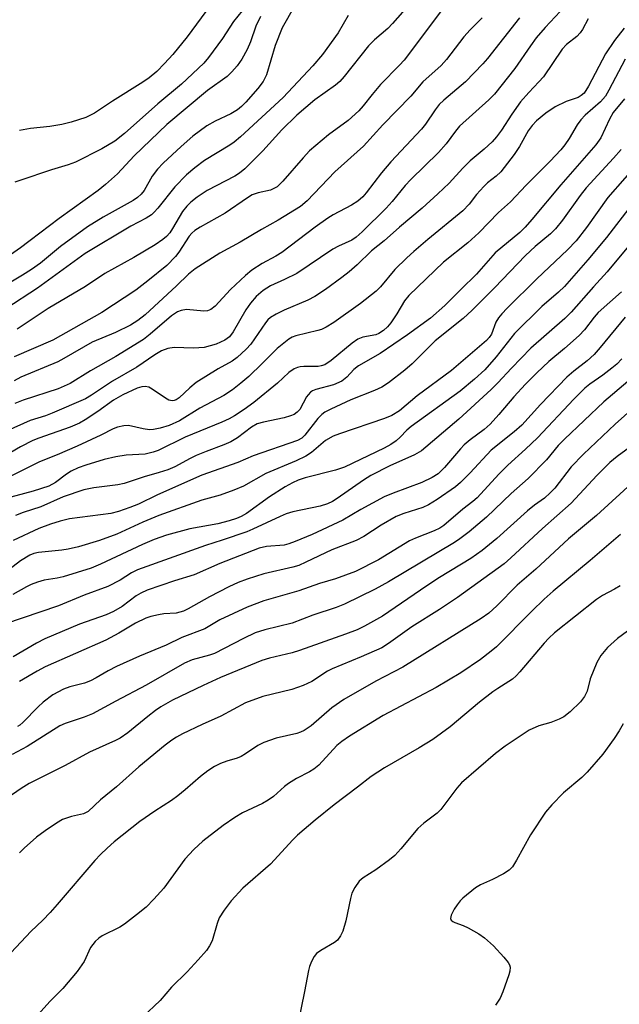
# Model space of a CAD drawing. Units: inches. Extents: x 1315764 to 1321764, y 541447 to 545447.
# Drawn here: x 1315899 to 1316029, y 542530 to 542743 of the extents above; entities that cross this region are included whole.
import ezdxf

# ---------------------------------------------------------------- set-up
doc = ezdxf.new("R2010")
doc.units = ezdxf.units.IN
doc.header["$MEASUREMENT"] = 0
doc.layers.add('Undefined', color=1, linetype='Continuous')

msp = doc.modelspace()

# ---------------------------------------------------------------- linework, layer by layer
at = {"layer": 'Undefined'}
for points, elevation in [([(1315950.1, 542748.57), (1315945.4, 542742.69), (1315943.07, 542739.06), (1315940.02, 542734.92), (1315938.99, 542733.73), (1315934.17, 542729.18), (1315929.06, 542724.92), (1315921.9, 542718.52), (1315919.81, 542716.88), (1315916.99, 542715.2), (1315911.29, 542712.34), (1315909.72, 542711.77), (1315906.11, 542710.69), (1315899.26, 542708.38), (1315898.2, 542707.97)], 390), ([(1315942.7, 542749.31), (1315935.4, 542739.42), (1315932.3, 542735.6), (1315930.55, 542733.62), (1315928.86, 542731.94), (1315927.2, 542730.54), (1315925.84, 542729.58), (1315919.26, 542725.49), (1315915.4, 542722.94), (1315913.5, 542721.96), (1315910.37, 542720.94), (1315908.33, 542720.45), (1315905.74, 542720.01), (1315901.6, 542719.63), (1315899.22, 542719.14)], 392), ([(1315992.74, 542748.31), (1315982.33, 542734.38), (1315981.32, 542733.24), (1315977.19, 542729.09), (1315975.37, 542726.96), (1315973.48, 542724.46), (1315972.52, 542723.41), (1315970.2, 542721.3), (1315965.93, 542718.2), (1315961.87, 542714.74), (1315960.47, 542713.28), (1315956.08, 542708.25), (1315954.83, 542707.03), (1315954.15, 542706.6), (1315953.42, 542706.28), (1315950.77, 542705.71), (1315949.48, 542705.24), (1315948.48, 542704.63), (1315943.64, 542701.28), (1315938.26, 542698.29), (1315937.04, 542697.54), (1315936.41, 542696.99), (1315935.86, 542696.33), (1315933.6, 542692.86), (1315932.91, 542691.92), (1315931.01, 542690.01), (1315926.91, 542686.67), (1315924.32, 542684.7), (1315916.96, 542679.84), (1315906.41, 542673.89), (1315898.05, 542670.24)], 380), ([(1315984.62, 542747.85), (1315979.81, 542742.31), (1315978.75, 542741.19), (1315975.9, 542738.75), (1315974.61, 542737.46), (1315969.37, 542730.82), (1315968.42, 542729.75), (1315967.49, 542728.98), (1315963, 542725.76), (1315959.12, 542722.45), (1315955.88, 542719.33), (1315951.75, 542714.78), (1315947.86, 542710.86), (1315946.71, 542709.95), (1315945.71, 542709.32), (1315939.76, 542706.17), (1315937.57, 542704.75), (1315936.19, 542703.69), (1315935.36, 542702.83), (1315934.42, 542701.68), (1315932.25, 542697.98), (1315931.65, 542697.07), (1315930.96, 542696.3), (1315930.18, 542695.62), (1315928.49, 542694.5), (1315923.91, 542691.74), (1315917.6, 542688.3), (1315913.43, 542685.48), (1315905.42, 542680.69), (1315898.7, 542676.27)], 382), ([(1315958.64, 542746.01), (1315955.98, 542741.33), (1315954.43, 542737.54), (1315952.57, 542731.22), (1315951.81, 542729.78), (1315950.7, 542728.25), (1315948.09, 542725.29), (1315947.14, 542724.35), (1315946.29, 542723.65), (1315944.85, 542722.75), (1315941.46, 542721.16), (1315939.68, 542720.17), (1315936.64, 542717.92), (1315934.1, 542715.72), (1315930.24, 542712.08), (1315929.02, 542710.82), (1315927.89, 542709.29), (1315926.12, 542706.22), (1315925.49, 542705.4), (1315924.72, 542704.68), (1315923.74, 542704.05), (1315917.25, 542700.47), (1315913.91, 542698.36), (1315908.03, 542694.11), (1315903.71, 542690.5), (1315901.81, 542689.14), (1315899.86, 542687.91), (1315891.32, 542682.87)], 386), ([(1316016.01, 542744.87), (1316012.78, 542741.4), (1316010.83, 542739.17), (1316009.58, 542737.47), (1316006.19, 542732.54), (1316001.79, 542727.02), (1316000.6, 542725.81), (1315994.29, 542720.09), (1315993.4, 542719.05), (1315991.39, 542716.31), (1315989.75, 542714.43), (1315983.72, 542708.59), (1315982.55, 542707.28), (1315979.69, 542703.81), (1315978.4, 542702.41), (1315973.2, 542697.29), (1315971.91, 542696.12), (1315970.96, 542695.5), (1315968.11, 542694.17), (1315966.89, 542693.5), (1315959.09, 542688.31), (1315956.48, 542686.99), (1315953.41, 542685.64), (1315951.81, 542684.59), (1315950.33, 542683.31), (1315949.07, 542681.85), (1315948.11, 542680.46), (1315945.38, 542675.65), (1315944.56, 542674.63), (1315943.59, 542673.85), (1315941.65, 542673), (1315939.08, 542672.27), (1315936.76, 542672.15), (1315932.64, 542672.31), (1315931.27, 542672.05), (1315929.9, 542671.55), (1315928.42, 542670.72), (1315924.55, 542668.03), (1315919.29, 542665.03), (1315914.74, 542661.99), (1315913.46, 542661.22), (1315906.28, 542658.08), (1315904.8, 542657.52), (1315901.5, 542656.5), (1315896.52, 542654.27)], 374), ([(1316022.07, 542743.29), (1316020.82, 542740.95), (1316020.35, 542740.25), (1316019.61, 542739.49), (1316017.38, 542737.73), (1316016.41, 542736.71), (1316012.37, 542730.77), (1316011.42, 542729.64), (1316009.23, 542727.37), (1316007.47, 542725.38), (1316005.57, 542722.72), (1316003.34, 542719.21), (1316002.25, 542717.8), (1316001.32, 542716.73), (1315999.58, 542715.12), (1315996.55, 542712.59), (1315994.99, 542711.02), (1315992.05, 542707.81), (1315989.58, 542705.48), (1315986.2, 542702.41), (1315981.29, 542698.28), (1315977.98, 542695.33), (1315975.23, 542693.14), (1315972.17, 542690.14), (1315970.44, 542688.64), (1315968.86, 542687.39), (1315965.32, 542684.83), (1315963, 542683.3), (1315961.5, 542682.54), (1315956.35, 542680.34), (1315954.62, 542679.46), (1315953.45, 542678.74), (1315952.88, 542678.24), (1315952.35, 542677.61), (1315949.15, 542672.98), (1315948.14, 542671.93), (1315946.22, 542670.14), (1315945.17, 542669.33), (1315942.11, 542667.67), (1315937.39, 542664.74), (1315936.01, 542663.61), (1315933.67, 542661.42), (1315933.03, 542660.98), (1315932.61, 542660.82), (1315932.16, 542660.76), (1315931.46, 542660.91), (1315930.72, 542661.33), (1315927.85, 542663.32), (1315927.11, 542663.7), (1315926.37, 542663.88), (1315925.64, 542663.82), (1315924.64, 542663.54), (1315921.5, 542662.05), (1315919.48, 542660.93), (1315916.14, 542658.45), (1315913.41, 542656.64), (1315912.16, 542655.92), (1315910.11, 542655.05), (1315903.37, 542652.74), (1315902.06, 542652.2), (1315899.43, 542650.81), (1315892.23, 542646.68)], 372), ([(1315951.26, 542743.78), (1315950.26, 542741.7), (1315949.08, 542738.34), (1315948.41, 542736.69), (1315947.22, 542734.58), (1315946.2, 542733.15), (1315945.07, 542731.83), (1315944.05, 542730.81), (1315939.8, 542727.82), (1315931.01, 542720.47), (1315923.96, 542713.7), (1315920.36, 542709.81), (1315917.78, 542707.48), (1315916.21, 542706.19), (1315907.8, 542700.17), (1315899.41, 542693.85), (1315896, 542691.46)], 388), ([(1315970.18, 542743.99), (1315968.07, 542740.29), (1315964.63, 542735.6), (1315962.56, 542733.12), (1315956.13, 542726.3), (1315946.92, 542717.79), (1315945.57, 542716.66), (1315944.66, 542716), (1315939.13, 542712.69), (1315937.05, 542711.13), (1315935.29, 542709.59), (1315932.79, 542706.98), (1315929.1, 542702.38), (1315928.32, 542701.51), (1315927.69, 542700.98), (1315926.56, 542700.24), (1315923.26, 542698.47), (1315913.37, 542692.58), (1315903.06, 542685.1), (1315896.27, 542680.61)], 384), ([(1315999.19, 542743.52), (1315996.56, 542740.88), (1315995.19, 542739.4), (1315991.42, 542734.49), (1315990.28, 542733.19), (1315986.33, 542729.64), (1315983.76, 542726.57), (1315977.66, 542720.37), (1315973.5, 542715.79), (1315967.34, 542710.25), (1315961.36, 542703.95), (1315959.9, 542702.73), (1315955.08, 542699.76), (1315951.48, 542697.79), (1315946.9, 542695.02), (1315942.48, 542692.67), (1315937.14, 542689.3), (1315935.71, 542688.16), (1315933.09, 542685.61), (1315926.32, 542679.38), (1315924.74, 542678.11), (1315923.18, 542677.1), (1315919.91, 542675.53), (1315914.92, 542673.46), (1315908.78, 542669.89), (1315907.5, 542669.21), (1315899.48, 542665.89), (1315898.04, 542665.07)], 378), ([(1316007.2, 542743.53), (1316000.3, 542734.73), (1315999.32, 542733.58), (1315995.58, 542729.71), (1315990.85, 542725.71), (1315989.9, 542724.77), (1315989.03, 542723.63), (1315986.93, 542720.55), (1315986.06, 542719.43), (1315979.42, 542712.43), (1315977.42, 542710), (1315974.12, 542705.67), (1315973.35, 542704.85), (1315972.32, 542703.92), (1315970.91, 542703.01), (1315966.98, 542700.93), (1315965.78, 542700.2), (1315963.06, 542698.28), (1315955.87, 542692.81), (1315954.58, 542692.02), (1315951.6, 542690.41), (1315949.38, 542688.99), (1315948.02, 542687.87), (1315944.75, 542684.85), (1315941.48, 542681.24), (1315940.55, 542680.47), (1315939.84, 542680.22), (1315939.04, 542680.16), (1315935.26, 542680.47), (1315934.15, 542680.3), (1315933.36, 542680.01), (1315932.02, 542679.11), (1315927.45, 542675.17), (1315925.96, 542674.04), (1315920.03, 542670.35), (1315914.54, 542667.24), (1315910.11, 542664.54), (1315907.57, 542663.37), (1315899.99, 542660.91), (1315898.22, 542660.19)], 376), ([(1316029.83, 542741.29), (1316027.71, 542738.58), (1316025.82, 542735.72), (1316022.11, 542728.73), (1316021.16, 542727.26), (1316020.56, 542726.72), (1316019.88, 542726.31), (1316017.31, 542725.43), (1316014.96, 542724.28), (1316012.88, 542722.89), (1316010.91, 542721.28), (1316009.95, 542720.21), (1316009.1, 542719.06), (1316007.2, 542715.68), (1316006.1, 542713.98), (1316003.18, 542710.27), (1316002.18, 542709.32), (1316000.32, 542707.83), (1315999.49, 542707.04), (1315997.96, 542705.36), (1315996.32, 542703.22), (1315994.95, 542701.8), (1315987.41, 542695.65), (1315984.36, 542693.03), (1315982.85, 542691.64), (1315980.32, 542689.14), (1315977.19, 542685.43), (1315976.27, 542684.47), (1315972.89, 542681.81), (1315967.09, 542677.68), (1315965.43, 542676.66), (1315964.44, 542676.19), (1315963.65, 542675.93), (1315958.88, 542674.84), (1315958.1, 542674.54), (1315957.35, 542674.11), (1315954.89, 542672.1), (1315951.64, 542668.83), (1315948.71, 542666.06), (1315947, 542664.56), (1315945.23, 542663.18), (1315943.34, 542661.89), (1315938.16, 542659.2), (1315933.74, 542656.44), (1315931.52, 542655.45), (1315929.57, 542654.87), (1315928.16, 542654.57), (1315927.31, 542654.54), (1315925.91, 542654.7), (1315922.76, 542655.43), (1315921.71, 542655.4), (1315920.38, 542655.09), (1315919.44, 542654.71), (1315916.75, 542653.33), (1315911.64, 542650.97), (1315907.35, 542649.13), (1315903.52, 542647.61), (1315896.88, 542644.25)], 370), ([(1316030.06, 542734.58), (1316026.54, 542727.89), (1316025.79, 542726.6), (1316024.7, 542725.35), (1316021.4, 542722.45), (1316020.46, 542721.48), (1316019.67, 542720.37), (1316017.98, 542717.4), (1316017.03, 542716.06), (1316016.15, 542714.99), (1316013.83, 542712.52), (1316008.69, 542707.39), (1316005.27, 542703.74), (1316002.69, 542701.42), (1315998.43, 542697.05), (1315996.05, 542694.9), (1315990.82, 542690.73), (1315983.3, 542683.52), (1315982.34, 542682.36), (1315980.73, 542679.57), (1315979.45, 542677.61), (1315978.69, 542676.74), (1315977.81, 542675.97), (1315976.86, 542675.32), (1315976.19, 542675.03), (1315973.39, 542674.54), (1315972.28, 542674.07), (1315971.09, 542673.21), (1315966.51, 542669.47), (1315965.15, 542668.57), (1315964.4, 542668.31), (1315963.74, 542668.22), (1315960.63, 542668.2), (1315959.81, 542668.12), (1315959.28, 542667.99), (1315958.53, 542667.66), (1315957.39, 542666.9), (1315954.93, 542664.57), (1315949.84, 542660.44), (1315947.76, 542658.9), (1315945.66, 542657.53), (1315944.5, 542656.87), (1315942.89, 542656.13), (1315934.98, 542652.89), (1315929.18, 542650.06), (1315928.09, 542649.67), (1315926.35, 542649.28), (1315922.22, 542649), (1315920.03, 542648.66), (1315917.5, 542648.08), (1315913.49, 542646.86), (1315911.86, 542646.28), (1315910.39, 542645.61), (1315909.35, 542644.94), (1315906.98, 542643.14), (1315905.53, 542642.35), (1315902.14, 542641.27), (1315895.45, 542639.43)], 368), ([(1316029.91, 542726.02), (1316027.49, 542723.07), (1316026.64, 542721.63), (1316024.78, 542717.61), (1316023.73, 542716.04), (1316016.12, 542707.45), (1316009.91, 542699.92), (1316008.44, 542698.3), (1316007.27, 542697.16), (1316001.93, 542692.71), (1315997.93, 542688.1), (1315994.52, 542684.85), (1315991.1, 542681.36), (1315988, 542678.61), (1315983.04, 542675.02), (1315977.1, 542671.02), (1315972.45, 542668.36), (1315971.44, 542667.52), (1315969.89, 542665.87), (1315968.83, 542665.02), (1315967.04, 542664.21), (1315963.25, 542663.2), (1315962.53, 542662.9), (1315962.1, 542662.63), (1315961.54, 542662.1), (1315961.23, 542661.66), (1315959.75, 542658.9), (1315959.21, 542658.3), (1315958.55, 542657.83), (1315957.78, 542657.51), (1315956.4, 542657.11), (1315951.91, 542656.18), (1315950.57, 542655.77), (1315949.34, 542655.05), (1315946.31, 542652.78), (1315944.87, 542651.94), (1315943.34, 542651.24), (1315939.51, 542649.85), (1315937.37, 542648.97), (1315936.06, 542648.35), (1315932.77, 542646.54), (1315931.24, 542645.87), (1315929.38, 542645.26), (1315926.11, 542644.36), (1315921.83, 542642.89), (1315920.41, 542642.64), (1315915.23, 542642), (1315913.07, 542641.52), (1315908.65, 542640.01), (1315903.83, 542637.89), (1315899.96, 542636.66), (1315898.32, 542636)], 366), ([(1316029.17, 542715.05), (1316027.55, 542713.18), (1316021.62, 542706.79), (1316020.34, 542705.15), (1316016.54, 542699.8), (1316015.01, 542697.91), (1316013.89, 542696.82), (1316010.64, 542694.11), (1316008.5, 542692.13), (1316001.79, 542685.15), (1315997.03, 542680.34), (1315995.05, 542678.59), (1315988.98, 542673.7), (1315984.01, 542668.73), (1315982.47, 542667.38), (1315978.94, 542664.64), (1315977.47, 542663.75), (1315975.9, 542663.02), (1315970.81, 542660.97), (1315966.43, 542658.98), (1315965.17, 542658.31), (1315964.49, 542657.79), (1315963.68, 542656.96), (1315960.86, 542653.32), (1315960.16, 542652.71), (1315959.24, 542652.22), (1315949.68, 542648.91), (1315946.4, 542647.48), (1315938.62, 542644.74), (1315928.98, 542640.44), (1315924.89, 542638.44), (1315923.04, 542637.7), (1315920.6, 542636.89), (1315918.9, 542636.47), (1315910.02, 542635.26), (1315907.95, 542634.81), (1315905.89, 542634.16), (1315903.39, 542633.21), (1315897.8, 542630.59)], 364), ([(1316031.5, 542695.05), (1316026.14, 542688.61), (1316023.19, 542685.39), (1316018.41, 542679.9), (1316017.05, 542678.58), (1316009.66, 542672.13), (1316005.52, 542667.86), (1316002.56, 542664.65), (1316001.1, 542663.21), (1315994.08, 542656.81), (1315986.06, 542650), (1315984.53, 542649.12), (1315979.22, 542646.75), (1315975.07, 542644.64), (1315973.53, 542643.66), (1315967.8, 542639.66), (1315966.8, 542639.05), (1315965.74, 542638.54), (1315964.15, 542638.03), (1315958.24, 542636.78), (1315956.83, 542636.38), (1315955.51, 542635.82), (1315949.63, 542633.04), (1315948.28, 542632.48), (1315943, 542630.68), (1315939.36, 542629.54), (1315924.7, 542624.24), (1315923.39, 542623.63), (1315920.94, 542622.04), (1315918.31, 542620.7), (1315913.16, 542618.83), (1315907.59, 542616.51), (1315892.07, 542611.24)], 358)]:
    msp.add_lwpolyline(points, dxfattribs=dict(at, elevation=elevation))
for points in [[(1316033.62, 542713.05, 362), (1316026.33, 542704.69, 362), (1316021.67, 542698.19, 362), (1316019.44, 542695.32, 362), (1316017.61, 542693.38, 362), (1316010.96, 542687.1, 362), (1316004.56, 542680.81, 362), (1316003.38, 542679.54, 362), (1316002.7, 542678.67, 362), (1316002.11, 542677.75, 362), (1316001.14, 542675.15, 362), (1316000.66, 542674.44, 362), (1316000.07, 542673.81, 362), (1315992.55, 542667.33, 362), (1315985.1, 542661.87, 362), (1315981.31, 542658.64, 362), (1315979.67, 542657.63, 362), (1315978.08, 542656.96, 362), (1315968.32, 542653.67, 362), (1315966.97, 542653.15, 362), (1315965.28, 542652.17, 362), (1315962.29, 542649.61, 362), (1315961.07, 542648.82, 362), (1315958.97, 542647.82, 362), (1315952.44, 542645.05, 362), (1315947.59, 542642.33, 362), (1315945.49, 542641.44, 362), (1315942.56, 542640.38, 362), (1315938.57, 542639.33, 362), (1315929.3, 542636, 362), (1315925.84, 542634.58, 362), (1315920.2, 542631.97, 362), (1315916.51, 542630.58, 362), (1315911.94, 542629.24, 362), (1315909.74, 542628.7, 362), (1315908.32, 542628.49, 362), (1315903.33, 542628.04, 362), (1315902.31, 542627.8, 362), (1315901.4, 542627.44, 362), (1315899.39, 542626.21, 362), (1315895.94, 542623.57, 362)], [(1316031.58, 542703.23, 360), (1316026.01, 542696.05, 360), (1316022.02, 542691.25, 360), (1316016.93, 542685.45, 360), (1316015.64, 542684.22, 360), (1316012.08, 542681.14, 360), (1316006.17, 542675.29, 360), (1316002.19, 542670.26, 360), (1315999.72, 542667.5, 360), (1315997.53, 542665.45, 360), (1315994.39, 542662.89, 360), (1315983.79, 542655.23, 360), (1315982.91, 542654.47, 360), (1315981.44, 542652.9, 360), (1315980.61, 542652.14, 360), (1315979.45, 542651.37, 360), (1315977.95, 542650.55, 360), (1315969.44, 542646.44, 360), (1315967.45, 542645.82, 360), (1315960.93, 542644.15, 360), (1315959.41, 542643.61, 360), (1315958.15, 542643.06, 360), (1315956.61, 542642.22, 360), (1315953.19, 542640.05, 360), (1315948.24, 542636.45, 360), (1315947.08, 542635.77, 360), (1315946.09, 542635.34, 360), (1315944.5, 542634.83, 360), (1315942.02, 542634.22, 360), (1315935.98, 542633.13, 360), (1315930.97, 542631.75, 360), (1315928.32, 542630.81, 360), (1315925.75, 542629.74, 360), (1315916.73, 542625.5, 360), (1315914.68, 542624.65, 360), (1315908.62, 542622.76, 360), (1315907.35, 542622.46, 360), (1315904.51, 542622.02, 360), (1315903.09, 542621.61, 360), (1315901.69, 542621.11, 360), (1315900.68, 542620.6, 360), (1315897.78, 542618.91, 360)], [(1316029.28, 542684.35, 356), (1316024.21, 542679.83, 356), (1316023.33, 542678.83, 356), (1316021.28, 542676.14, 356), (1316020.11, 542674.87, 356), (1316016.97, 542672.1, 356), (1316013.54, 542669.3, 356), (1316010.94, 542666.82, 356), (1316008.54, 542664.4, 356), (1316005.98, 542661.64, 356), (1316002.79, 542657.8, 356), (1316000.86, 542655.73, 356), (1315999.62, 542654.56, 356), (1315996.55, 542652.32, 356), (1315995.26, 542651.24, 356), (1315994.46, 542650.39, 356), (1315991.04, 542646.34, 356), (1315989.67, 542645.02, 356), (1315988.36, 542644.22, 356), (1315986.13, 542643.16, 356), (1315979.9, 542640.85, 356), (1315978, 542640.06, 356), (1315972.93, 542637.31, 356), (1315969.04, 542635, 356), (1315962.44, 542631.91, 356), (1315958.75, 542630.37, 356), (1315957.41, 542629.86, 356), (1315956.37, 542629.6, 356), (1315952.53, 542629.31, 356), (1315951.01, 542628.95, 356), (1315942.49, 542625.62, 356), (1315936.94, 542623.2, 356), (1315932.71, 542621.88, 356), (1315926.75, 542619.87, 356), (1315925.43, 542619.24, 356), (1315924.43, 542618.66, 356), (1315921.4, 542616.36, 356), (1315919.47, 542615.25, 356), (1315917.93, 542614.57, 356), (1315912.15, 542612.53, 356), (1315904.67, 542609.33, 356), (1315902.87, 542608.43, 356), (1315897.84, 542605.51, 356)], [(1316030.04, 542678.81, 354), (1316024.68, 542672.26, 354), (1316023.32, 542670.78, 354), (1316021.85, 542669.43, 354), (1316018.95, 542667.2, 354), (1316017.44, 542665.9, 354), (1316011.75, 542659.97, 354), (1316007.7, 542655.54, 354), (1316006.05, 542654.05, 354), (1316001.09, 542650.08, 354), (1315996.54, 542645.2, 354), (1315994.46, 542643.16, 354), (1315993.38, 542642.23, 354), (1315989.46, 542639.47, 354), (1315987.58, 542638.31, 354), (1315986.3, 542637.75, 354), (1315982.2, 542636.43, 354), (1315980.59, 542635.79, 354), (1315977.34, 542633.92, 354), (1315973.61, 542631.49, 354), (1315971.91, 542630.63, 354), (1315966.7, 542628.62, 354), (1315961.07, 542625.9, 354), (1315959.52, 542625.23, 354), (1315958.22, 542624.84, 354), (1315951.99, 542623.43, 354), (1315948.39, 542622.25, 354), (1315946.47, 542621.52, 354), (1315944.43, 542620.6, 354), (1315940.27, 542618.45, 354), (1315935.64, 542615.82, 354), (1315934.6, 542615.33, 354), (1315933.03, 542614.92, 354), (1315930.35, 542614.75, 354), (1315929.22, 542614.58, 354), (1315927.55, 542614.2, 354), (1315926.5, 542613.83, 354), (1315924.28, 542612.74, 354), (1315920.66, 542610.56, 354), (1315917.84, 542609.08, 354), (1315904.75, 542603.29, 354), (1315903, 542602.36, 354), (1315899.2, 542600.16, 354)], [(1316029.32, 542669.81, 352), (1316028.25, 542668.72, 352), (1316027.2, 542667.84, 352), (1316025.19, 542666.31, 352), (1316022.42, 542664.39, 352), (1316021.34, 542663.49, 352), (1316018.97, 542661.13, 352), (1316011.08, 542652.79, 352), (1316008.55, 542650.31, 352), (1316004.73, 542646.9, 352), (1316002.72, 542644.94, 352), (1315998.04, 542639.85, 352), (1315997.16, 542639.05, 352), (1315994.97, 542637.4, 352), (1315990.88, 542633.87, 352), (1315989.98, 542633.26, 352), (1315988.8, 542632.66, 352), (1315984.78, 542631.13, 352), (1315983.46, 542630.55, 352), (1315976.75, 542626.43, 352), (1315971.79, 542623.93, 352), (1315967.45, 542622.3, 352), (1315964.02, 542621.34, 352), (1315959.55, 542619.72, 352), (1315951.99, 542617.56, 352), (1315948.35, 542616.21, 352), (1315942.48, 542613.49, 352), (1315939.22, 542611.55, 352), (1315934.3, 542609.64, 352), (1315930.88, 542608.01, 352), (1315925.13, 542605.61, 352), (1315920.15, 542603.36, 352), (1315918.36, 542602.44, 352), (1315915.79, 542600.91, 352), (1315914.55, 542600.3, 352), (1315913.24, 542599.81, 352), (1315910.09, 542599.03, 352), (1315908.7, 542598.52, 352), (1315906.39, 542597.26, 352), (1315904.29, 542595.7, 352), (1315903.21, 542594.71, 352), (1315899.93, 542591.27, 352), (1315899.27, 542590.7, 352), (1315898.78, 542590.41, 352)], [(1316030.64, 542664.92, 350), (1316025.47, 542660.53, 350), (1316016.94, 542652.47, 350), (1316015.59, 542651.09, 350), (1316013.02, 542648.03, 350), (1316009.09, 542644, 350), (1316005.43, 542640.78, 350), (1316000.07, 542635.65, 350), (1315996.34, 542632.5, 350), (1315994.36, 542630.99, 350), (1315993.17, 542630.2, 350), (1315978.92, 542621.67, 350), (1315976.01, 542620.07, 350), (1315969.44, 542616.86, 350), (1315967.58, 542616.11, 350), (1315962.56, 542614.45, 350), (1315958.07, 542612.73, 350), (1315952.18, 542611.3, 350), (1315950.14, 542610.68, 350), (1315947.56, 542609.47, 350), (1315941.31, 542606.22, 350), (1315940.22, 542605.84, 350), (1315936.5, 542604.85, 350), (1315934.86, 542604.14, 350), (1315926.54, 542599.36, 350), (1315920, 542595.93, 350), (1315915, 542593.18, 350), (1315913.19, 542592.41, 350), (1315909.08, 542591.1, 350), (1315907.91, 542590.56, 350), (1315900.86, 542586.11, 350), (1315897.64, 542584.38, 350)], [(1316035.95, 542662.96, 348), (1316027.89, 542655.72, 348), (1316021.04, 542649.25, 348), (1316018.4, 542646.48, 348), (1316014.83, 542641.89, 348), (1316013.88, 542640.87, 348), (1316012.64, 542639.78, 348), (1316010.49, 542638.24, 348), (1316008.92, 542636.99, 348), (1316002.35, 542631.04, 348), (1315999.12, 542628.42, 348), (1315996.71, 542626.7, 348), (1315989.95, 542622.59, 348), (1315987.19, 542620.81, 348), (1315977.6, 542614.26, 348), (1315973.73, 542612.07, 348), (1315972.14, 542611.34, 348), (1315969.64, 542610.37, 348), (1315959.67, 542606.81, 348), (1315958.08, 542606.35, 348), (1315953.22, 542605.17, 348), (1315951.52, 542604.65, 348), (1315942.63, 542600.99, 348), (1315938.89, 542599.29, 348), (1315932.22, 542596.08, 348), (1315929.74, 542594.69, 348), (1315928.56, 542593.89, 348), (1315926.92, 542592.62, 348), (1315922.63, 542589.04, 348), (1315920.94, 542587.9, 348), (1315919.9, 542587.37, 348), (1315914.3, 542584.91, 348), (1315909.09, 542581.99, 348), (1315901.29, 542578.08, 348), (1315899.54, 542577.07, 348), (1315896.53, 542574.93, 348)], [(1316033.37, 542652.4, 346), (1316028.34, 542648.78, 346), (1316026.75, 542647.47, 346), (1316023.94, 542644.67, 346), (1316018.41, 542638.67, 346), (1316012.2, 542633.17, 346), (1316005.34, 542626.83, 346), (1316003.9, 542625.58, 346), (1315993.81, 542618.3, 346), (1315989.93, 542615.7, 346), (1315983.98, 542611.98, 346), (1315978.93, 542608.35, 346), (1315977.46, 542607.44, 346), (1315973.01, 542605.48, 346), (1315966.73, 542602.9, 346), (1315965.76, 542602.35, 346), (1315962.33, 542600.14, 346), (1315960.5, 542599.27, 346), (1315958.02, 542598.41, 346), (1315951.75, 542596.89, 346), (1315948.02, 542595.53, 346), (1315942.71, 542592.66, 346), (1315938.68, 542590.86, 346), (1315934.41, 542588.82, 346), (1315933.1, 542588.15, 346), (1315932.09, 542587.51, 346), (1315930.67, 542586.43, 346), (1315924.96, 542581.71, 346), (1315920.12, 542577.38, 346), (1315916.69, 542574.61, 346), (1315914, 542572.06, 346), (1315913.01, 542571.54, 346), (1315910.42, 542571, 346), (1315908.49, 542570.31, 346), (1315907.2, 542569.58, 346), (1315904.74, 542567.91, 346), (1315902.84, 542566.5, 346), (1315900.21, 542564.13, 346), (1315899.21, 542563.12, 346)], [(1316032.3, 542643.69, 344), (1316023.87, 542636, 344), (1316017.8, 542630.95, 344), (1316010.75, 542624.39, 344), (1316006.72, 542620.97, 344), (1316002.31, 542616.49, 344), (1316000.61, 542614.9, 344), (1315998.92, 542613.75, 344), (1315981.99, 542603.27, 344), (1315976.21, 542600.22, 344), (1315969.27, 542596.24, 344), (1315966.7, 542594.45, 344), (1315962.18, 542590.57, 344), (1315960.72, 542589.59, 344), (1315959.94, 542589.21, 344), (1315959.13, 542588.93, 344), (1315954.64, 542587.92, 344), (1315951.98, 542586.94, 344), (1315950.71, 542586.32, 344), (1315948.04, 542584.53, 344), (1315947.08, 542583.97, 344), (1315946.19, 542583.6, 344), (1315944, 542582.94, 344), (1315942.64, 542582.44, 344), (1315941.36, 542581.79, 344), (1315939.9, 542580.86, 344), (1315938.28, 542579.6, 344), (1315934.98, 542576.72, 344), (1315933.41, 542575.46, 344), (1315932.02, 542574.45, 344), (1315928.43, 542572.17, 344), (1315925.2, 542569.89, 344), (1315919.67, 542565.48, 344), (1315918.13, 542564.16, 344), (1315916.67, 542562.77, 344), (1315915.49, 542561.49, 344), (1315907.34, 542551.96, 344), (1315905.8, 542550.27, 344), (1315904.21, 542548.62, 344), (1315901.64, 542546.16, 344), (1315897.41, 542541.58, 344)], [(1316029.07, 542631.89, 342), (1316022.49, 542626.25, 342), (1316014.49, 542619.69, 342), (1316012.53, 542617.93, 342), (1316009.85, 542615.35, 342), (1316002.25, 542607.67, 342), (1316001.13, 542606.7, 342), (1315998.76, 542604.87, 342), (1315994.55, 542602.04, 342), (1315989.21, 542598.83, 342), (1315977.78, 542592.82, 342), (1315970.46, 542588.36, 342), (1315968.85, 542587.2, 342), (1315967.77, 542586.29, 342), (1315963.85, 542582.09, 342), (1315962.8, 542581.19, 342), (1315961.83, 542580.6, 342), (1315959.01, 542579.17, 342), (1315957.32, 542578.13, 342), (1315956.44, 542577.45, 342), (1315954.05, 542575.3, 342), (1315952.89, 542574.49, 342), (1315951.69, 542573.83, 342), (1315947.41, 542571.77, 342), (1315945.71, 542570.78, 342), (1315943.22, 542569.07, 342), (1315938.78, 542565.63, 342), (1315936.89, 542563.86, 342), (1315934.88, 542561.78, 342), (1315930.35, 542555.54, 342), (1315928.19, 542553.12, 342), (1315926.55, 542551.43, 342), (1315924.47, 542549.72, 342), (1315921.86, 542547.72, 342), (1315920.84, 542547.12, 342), (1315917.02, 542545.21, 342), (1315916.35, 542544.74, 342), (1315915.55, 542543.98, 342), (1315914.53, 542542.69, 342), (1315913.14, 542539.68, 342), (1315911.68, 542537.49, 342), (1315908.56, 542533.86, 342), (1315905.72, 542531.03, 342), (1315900.06, 542524.7, 342)], [(1316028.99, 542620.82, 340), (1316027.72, 542620.06, 340), (1316025.18, 542618.73, 340), (1316023.84, 542617.85, 340), (1316014.79, 542610.65, 340), (1316013.55, 542609.53, 340), (1316012.52, 542608.46, 340), (1316007.3, 542602.2, 340), (1316006.52, 542601.35, 340), (1316005.72, 542600.65, 340), (1316002.52, 542598.66, 340), (1316001.48, 542597.93, 340), (1315998.61, 542595.65, 340), (1315992.26, 542590.36, 340), (1315988.46, 542587.63, 340), (1315985.57, 542585.82, 340), (1315978.04, 542581.51, 340), (1315975.17, 542579.64, 340), (1315972.24, 542577.3, 340), (1315967.17, 542573.48, 340), (1315963.08, 542570.2, 340), (1315959.29, 542566.97, 340), (1315958.26, 542565.95, 340), (1315953.41, 542560.69, 340), (1315947.47, 542555.53, 340), (1315944.9, 542552.77, 340), (1315943.38, 542550.74, 340), (1315942.35, 542549.08, 340), (1315941.89, 542547.88, 340), (1315940.8, 542544.1, 340), (1315940.25, 542543.06, 340), (1315939.57, 542542.08, 340), (1315937.82, 542540.02, 340), (1315935.45, 542537.42, 340), (1315932, 542534.16, 340), (1315929.57, 542531.25, 340), (1315925.8, 542527.63, 340)], [(1316033.78, 542613.42, 338), (1316028.41, 542609.44, 338), (1316026.2, 542607.52, 338), (1316024.78, 542605.74, 338), (1316023.93, 542604.25, 338), (1316022.5, 542600.75, 338), (1316021.81, 542598.08, 338), (1316021.28, 542596.88, 338), (1316020.42, 542595.79, 338), (1316018.15, 542593.58, 338), (1316016.8, 542592.54, 338), (1316015.81, 542592.01, 338), (1316013.99, 542591.3, 338), (1316011.4, 542590.57, 338), (1316009.29, 542589.62, 338), (1316004.11, 542586.18, 338), (1316002, 542584.62, 338), (1315994.66, 542578.25, 338), (1315993.69, 542577.11, 338), (1315990.25, 542572.49, 338), (1315989.41, 542571.72, 338), (1315986.57, 542569.58, 338), (1315985.25, 542568.39, 338), (1315981.61, 542564.02, 338), (1315980.26, 542562.56, 338), (1315979.16, 542561.65, 338), (1315976.15, 542559.46, 338), (1315973.41, 542557.74, 338), (1315972.58, 542556.99, 338), (1315971.62, 542555.66, 338), (1315971.02, 542554.42, 338), (1315970.72, 542553.3, 338), (1315969.73, 542548.44, 338), (1315969.03, 542546.22, 338), (1315968.56, 542545.18, 338), (1315967.88, 542544.3, 338), (1315967.24, 542543.75, 338), (1315964.29, 542542.05, 338), (1315963.38, 542541.39, 338), (1315962.83, 542540.74, 338), (1315962.28, 542539.7, 338), (1315961.85, 542538.59, 338), (1315961.62, 542537.75, 338), (1315960.8, 542533.16, 338), (1315959.39, 542526.47, 338)], [(1316029.62, 542591.01, 336), (1316028.78, 542589.48, 336), (1316027.67, 542587.8, 336), (1316025.21, 542584.47, 336), (1316021.82, 542580.53, 336), (1316020.66, 542579.41, 336), (1316016.72, 542576.08, 336), (1316014.24, 542573.5, 336), (1316012.85, 542571.94, 336), (1316009.59, 542567.06, 336), (1316006.6, 542561.53, 336), (1316005.68, 542560.12, 336), (1316004.98, 542559.41, 336), (1316003.75, 542558.6, 336), (1316001.38, 542557.35, 336), (1315998.82, 542556.24, 336), (1315997.74, 542555.59, 336), (1315995, 542553.35, 336), (1315994.37, 542552.74, 336), (1315993.72, 542551.94, 336), (1315993.11, 542550.97, 336), (1315992.48, 542549.67, 336), (1315992.33, 542548.96, 336), (1315992.46, 542548.6, 336), (1315992.79, 542548.32, 336), (1315993.22, 542548.1, 336), (1315995.06, 542547.47, 336), (1315996.12, 542546.97, 336), (1315998.46, 542545.61, 336), (1315999.67, 542544.76, 336), (1316001.61, 542543.02, 336), (1316003.83, 542540.58, 336), (1316004.75, 542539.43, 336), (1316005.03, 542538.94, 336), (1316005.18, 542538.42, 336), (1316005.16, 542537.61, 336), (1316004.93, 542536.76, 336), (1316003.61, 542533.09, 336), (1316003.02, 542531.73, 336), (1316002.02, 542530.26, 336)]]:
    msp.add_polyline3d(points, dxfattribs=at)

doc.saveas('drawing.dxf')
